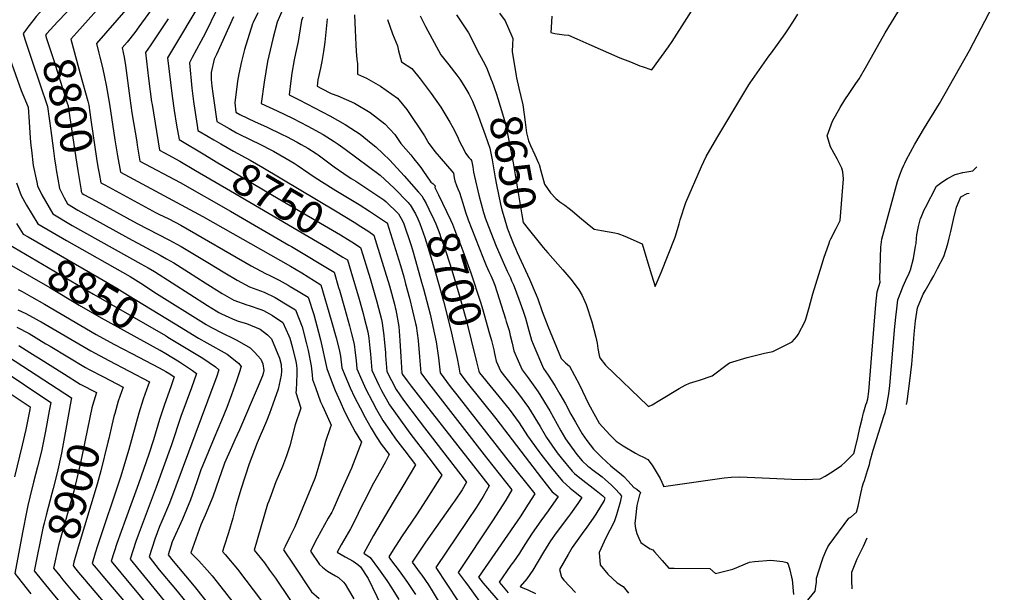
# Model space of a CAD drawing. Units: inches. Extents: x 2508840 to 2513816, y 1491224 to 1496586.
# Drawn here: x 2511696 to 2512584, y 1491780 to 1492297 of the extents above; entities that cross this region are included whole.
import ezdxf
from ezdxf.enums import TextEntityAlignment as Align

# ---------------------------------------------------------------- set-up
doc = ezdxf.new("R2010")
doc.units = ezdxf.units.IN
doc.header["$MEASUREMENT"] = 0
doc.layers.add('tile_2729_21_contour_10ft', color=75, linetype='Continuous')
doc.styles.add('Arial', font='arial.ttf')

msp = doc.modelspace()

# ---------------------------------------------------------------- linework, layer by layer
at = {"layer": 'tile_2729_21_contour_10ft'}
msp.add_line((2511703.45, 1492290.38, 8810), (2511701.17, 1492287.41, 8810), dxfattribs=at)
for points, elevation in [([(2511694.05, 1492514.59), (2511701.66, 1492507.8), (2511706.1, 1492503.94), (2511716.86, 1492493.84), (2511762.96, 1492448.81), (2511768.38, 1492434.61), (2511778.24, 1492422.76), (2511788.71, 1492412.93), (2511793.82, 1492405.15), (2511796.83, 1492400.02), (2511795.14, 1492386.74), (2511791.26, 1492375.43), (2511790.68, 1492372.41), (2511788.99, 1492362.55), (2511781.69, 1492353.82), (2511754.15, 1492321.53), (2511745.83, 1492311.94), (2511737.05, 1492302.44), (2511731.75, 1492296.83)], 8800), ([(2511691.24, 1492499.24), (2511701.84, 1492489.09), (2511745.51, 1492444.69), (2511751.09, 1492428.03), (2511756.62, 1492411.65), (2511763.63, 1492402.35), (2511771.25, 1492390.35), (2511769, 1492376.86), (2511767.58, 1492369.41), (2511759.45, 1492359.37), (2511752.2, 1492350.69), (2511741.96, 1492337.39), (2511733.24, 1492325.55), (2511725.25, 1492315.9), (2511716.74, 1492306.34), (2511711.05, 1492300.05), (2511707.91, 1492296.17), (2511703.45, 1492290.38)], 8810), ([(2512143.46, 1492090.6), (2512144.98, 1492087.08), (2512155.9, 1492062.97), (2512161.93, 1492048.97), (2512163.46, 1492045.34), (2512167.51, 1492033.87), (2512172.65, 1492020.46), (2512184.7, 1491991.27), (2512186.31, 1491989.7), (2512188.62, 1491987.58), (2512192.07, 1491984.32), (2512196.73, 1491976.06), (2512201.21, 1491967.48), (2512209.33, 1491950.57), (2512215.6, 1491938.99), (2512219.04, 1491932.93), (2512228.41, 1491922.48), (2512234.12, 1491916.7), (2512240.62, 1491912.43), (2512251.61, 1491905.92), (2512254.85, 1491904.1), (2512258.98, 1491902.44), (2512262.72, 1491900.33), (2512266.77, 1491895.12), (2512270.37, 1491889.19), (2512273.82, 1491883.03), (2512276.89, 1491876.49), (2512276.76, 1491876), (2512277.14, 1491875.91), (2512281.19, 1491876.48), (2512325.3, 1491882.78), (2512331.6, 1491883.51), (2512338.07, 1491884.24), (2512345.74, 1491884.64), (2512366, 1491883.52), (2512392.4, 1491882.32), (2512404.94, 1491882.18), (2512418.38, 1491882.64), (2512422.74, 1491885.19), (2512427.76, 1491888.24), (2512432.68, 1491891.39), (2512437.53, 1491894.63), (2512440.89, 1491897.79), (2512444.22, 1491901), (2512448.81, 1491905.73), (2512449.56, 1491908.97), (2512452.16, 1491920.19), (2512454.06, 1491928.65), (2512456.07, 1491937.01), (2512457.07, 1491941.07), (2512457.44, 1491942.34), (2512457.66, 1491943.08), (2512459.62, 1491949.6), (2512460.34, 1491951.79), (2512461.24, 1491954.84), (2512462.06, 1491961.45), (2512468.5, 1492039.99), (2512469.7, 1492051.67), (2512472.31, 1492060.18), (2512472.22, 1492063.31), (2512473.11, 1492091.99), (2512473.98, 1492099.14), (2512488.1, 1492151.23), (2512490.08, 1492157.09), (2512492.14, 1492162.62), (2512493.64, 1492165.86), (2512494.61, 1492167.77), (2512496, 1492170.41), (2512503.64, 1492184.73), (2512512.44, 1492199.49), (2512525.82, 1492221.51), (2512552.92, 1492269.57), (2512584.44, 1492329.57)], 8660), ([(2511781.06, 1492323.17), (2511747.71, 1492285.7)], 8790), ([(2512165.88, 1492094.64), (2512168.45, 1492091.48), (2512172.52, 1492086.7), (2512186.14, 1492071.34), (2512193.19, 1492063.08), (2512199.15, 1492055.46), (2512200.41, 1492053.34), (2512203.43, 1492048.13), (2512207.26, 1492040.18), (2512212.2, 1492024.56), (2512214.1, 1492017.56), (2512215.93, 1492010.61), (2512217.22, 1492005.27), (2512217.55, 1492000.29), (2512218.94, 1491994.16), (2512219.54, 1491992.09), (2512224.51, 1491985.24), (2512262.73, 1491948.63), (2512263.56, 1491948.14), (2512266.65, 1491949.5), (2512273.53, 1491953.79), (2512291.01, 1491964.14), (2512296.59, 1491967.19), (2512300.31, 1491969.16), (2512309.53, 1491971.81), (2512320.85, 1491975.79), (2512334.51, 1491985.81), (2512336.51, 1491987.59), (2512352.36, 1491992.4), (2512368.22, 1491996.15), (2512375.5, 1491997.58), (2512392.92, 1492006.39), (2512397.14, 1492011.17), (2512398.52, 1492012.92), (2512404.8, 1492024.98), (2512405.48, 1492026.93), (2512408.45, 1492037.32), (2512411.69, 1492049.71), (2512419.87, 1492075.96), (2512422.03, 1492082.8), (2512426.06, 1492094.74), (2512426.99, 1492097.47), (2512427.89, 1492099.27), (2512432.76, 1492108.63), (2512436.24, 1492115.9), (2512439.36, 1492153.6), (2512438.86, 1492159.78), (2512437.97, 1492163.12), (2512433.66, 1492171.54), (2512431.05, 1492176.54), (2512427.48, 1492182.5), (2512424.59, 1492192.45), (2512429.57, 1492205.5), (2512436.24, 1492218.04), (2512440.49, 1492225.04), (2512444.32, 1492230.68), (2512450.57, 1492239.6), (2512453.34, 1492243.76), (2512460.39, 1492256.02), (2512461.92, 1492258.72), (2512476.99, 1492285.46), (2512502.29, 1492327.05)], 8650), ([(2511863.01, 1492319.32), (2511829.45, 1492262.93), (2511833.51, 1492228.16), (2511835.5, 1492215.13), (2511837.61, 1492202.15), (2511839.81, 1492189.13), (2511863.02, 1492175.16)], 8750), ([(2512176.17, 1492300.43), (2512175.93, 1492295.28), (2512175.63, 1492290.09), (2512175.3, 1492285.61), (2512178.94, 1492284.83), (2512187.27, 1492283.65), (2512191.33, 1492283.36), (2512198.78, 1492280.1), (2512209.61, 1492275.25), (2512237.59, 1492262.89), (2512247.07, 1492259.11), (2512255.71, 1492255.73), (2512257.8, 1492255.02), (2512266.45, 1492252.13), (2512281.52, 1492272.75), (2512284.85, 1492277.49), (2512309, 1492316.2)], 8630), ([(2511791.82, 1492306.07), (2511765.34, 1492275.7), (2511767.52, 1492266.92), (2511768.38, 1492263.52), (2511770.64, 1492254.05), (2511772.68, 1492245.35), (2511774.09, 1492238.15), (2511776.96, 1492220.87), (2511781.97, 1492188.78), (2511784.44, 1492174.23), (2511787.01, 1492159.73), (2511861.39, 1492119.71), (2511940.55, 1492074.69), (2511950.66, 1492068.57), (2511967.91, 1492057.96), (2511977.11, 1492026.09), (2511981.56, 1492009.91), (2511984.17, 1491999.35), (2511985.6, 1491993.36), (2511986.68, 1491983.08), (2511989.34, 1491976.39), (2511994.34, 1491964.94), (2511998.19, 1491956.54), (2512003.15, 1491946.7), (2512007.63, 1491938.1), (2512013.25, 1491928.35), (2512017.63, 1491920.94), (2512022.17, 1491914.14), (2512029.46, 1491904.55), (2512026.02, 1491898.07), (2512018.87, 1491885), (2512014.22, 1491876.78), (2512009.76, 1491868.08), (2512003.36, 1491855.26), (2511999.65, 1491847.55), (2511994.63, 1491837.57), (2511992.5, 1491833.92), (2511986.21, 1491823.23), (2511982.48, 1491816.5), (2511989.63, 1491812.27), (2511996.95, 1491808.5), (2512001.08, 1491805.44), (2512003.53, 1491803.41), (2512010.5, 1491792.8), (2512030.24, 1491751.62)], 8780), ([(2511817.33, 1492309.9), (2511803.64, 1492290.84), (2511799.94, 1492285.7), (2511793.06, 1492277.04), (2511788.42, 1492271.82), (2511790.41, 1492263.36), (2511791.59, 1492255.93), (2511795.36, 1492226.27), (2511797.39, 1492213.05), (2511801.67, 1492187.04), (2511802.16, 1492184.09), (2511804.61, 1492169.53), (2511840.9, 1492150.23), (2511886.18, 1492124.37), (2511939, 1492093.76), (2511941.4, 1492092.34), (2511979.76, 1492069.19), (2511983.77, 1492055.55), (2511984.53, 1492052.98), (2511989.18, 1492036.98), (2511993.74, 1492020.9), (2511995.57, 1492013.72), (2511997.89, 1492004.45), (2511998.84, 1491996.45), (2511999.56, 1491989.46), (2512000.21, 1491981.95), (2512004.7, 1491971.76), (2512008.51, 1491963.76), (2512013.98, 1491952.93), (2512018.1, 1491945.46), (2512023.83, 1491935.44), (2512030.51, 1491925.61), (2512035.16, 1491918.98), (2512043.62, 1491907.91), (2512053.26, 1491895.28), (2512041.9, 1491876.02), (2512033.08, 1491861.58), (2512015.42, 1491831.63), (2512006.6, 1491815.5), (2512012.22, 1491811.67), (2512019.89, 1491801.46), (2512027.28, 1491790.99), (2512031.32, 1491784.97), (2512038.21, 1491773.72)], 8770), ([(2511873.78, 1492305.87), (2511863.85, 1492285.39), (2511859.48, 1492277.64), (2511851.76, 1492263.09), (2511849.36, 1492258.35), (2511851.36, 1492235.53), (2511852.93, 1492223.31), (2511853.2, 1492221.25), (2511856.2, 1492201.66), (2511856.87, 1492197.33), (2511866.05, 1492191.88), (2511871.1, 1492188.89)], 8740), ([(2511910.83, 1492303.5), (2511906.8, 1492294.61), (2511906.26, 1492293.37), (2511898.99, 1492270.24), (2511896.31, 1492259.62), (2511893.84, 1492248.37), (2511892.59, 1492241.7), (2511890.15, 1492222.16), (2511890.96, 1492213.62), (2511894.55, 1492211.53), (2511908.63, 1492205.02), (2511918.81, 1492200.4), (2511932.99, 1492193.69), (2511936.74, 1492191.78), (2511946.47, 1492186.71), (2511949.94, 1492184.7), (2511955.95, 1492181.18), (2511963.53, 1492176.33), (2511965.26, 1492175.13), (2511979.66, 1492164.56), (2511988.48, 1492158.42), (2511995.22, 1492153.96), (2511999.26, 1492151.44), (2512024.61, 1492134.7), (2512026.39, 1492133.06), (2512038, 1492122.11), (2512040.24, 1492117.78), (2512042.23, 1492113.77), (2512048.85, 1492094.29), (2512050.39, 1492089.48), (2512053.25, 1492079.94), (2512058.74, 1492060.21), (2512060.34, 1492054.25), (2512066.33, 1492031.41), (2512071.9, 1492006.4), (2512073.95, 1491991.92), (2512075.57, 1491978.31), (2512084.58, 1491966.21), (2512090.34, 1491958.69), (2512136.51, 1491899.49), (2512160.83, 1491869.12), (2512154.94, 1491859.83), (2512147.52, 1491848.33), (2512142.18, 1491840.63), (2512110.17, 1491793.86), (2512114.34, 1491788.66), (2512118.01, 1491784.14), (2512135.11, 1491764.36)], 8720), ([(2511932.43, 1492304.08), (2511928.26, 1492294.88), (2511924.53, 1492279.96), (2511919.79, 1492259.65), (2511916.55, 1492240.96), (2511914.07, 1492221.57), (2511928.3, 1492214.87), (2511942.1, 1492208.37), (2511955.98, 1492201.19), (2511969.83, 1492193.56), (2511979.89, 1492187.29), (2511983.33, 1492184.96), (2511989.76, 1492180.29), (2512021.23, 1492156.88), (2512033.8, 1492145.22), (2512046.58, 1492132.17), (2512047.54, 1492131.13)], 8710), ([(2512129.11, 1492303.1), (2512134.12, 1492296.25), (2512140.17, 1492282.39), (2512141.15, 1492280.15), (2512140.67, 1492274.82), (2512140.44, 1492268.65), (2512144.1, 1492246.49)], 8640), ([(2511731.75, 1492296.83), (2511730.49, 1492295.49), (2511720.35, 1492284.44), (2511719.42, 1492283.24), (2511720.62, 1492279.44), (2511726.76, 1492260.48), (2511738.96, 1492222.02), (2511739.73, 1492219.54), (2511740.15, 1492216.74), (2511746.73, 1492172.44), (2511748.51, 1492161.13), (2511751.4, 1492143.1)], 8800), ([(2511830.06, 1492298.07), (2511813.93, 1492273.7), (2511809.54, 1492267.51), (2511812.44, 1492244.14), (2511815.12, 1492222.99), (2511815.46, 1492220.71), (2511822.21, 1492179.33), (2511826.65, 1492176.94), (2511840.65, 1492169.45), (2511854.81, 1492161.2)], 8760), ([(2511888.89, 1492299.98), (2511873.5, 1492265.93), (2511871.67, 1492261.5), (2511868.73, 1492249.56), (2511868.81, 1492243.4), (2511869.41, 1492237.33), (2511870.2, 1492230.6), (2511873.92, 1492205.47), (2511880.3, 1492201.72), (2511885.15, 1492198.89), (2511891.82, 1492195.03), (2511905.84, 1492188.2), (2511911.57, 1492185.48), (2511925.16, 1492178.54), (2511936.4, 1492172.01), (2511943.69, 1492167.6), (2511946.5, 1492165.82), (2511957.09, 1492158.76), (2511962.54, 1492154.88), (2511978.77, 1492144.65), (2511981.38, 1492143.03), (2512002.48, 1492130.28), (2512011.63, 1492124.42), (2512027.13, 1492114.28), (2512027.58, 1492113.97), (2512039.62, 1492075.19), (2512042.65, 1492065.11), (2512044.31, 1492058.89), (2512047.66, 1492045.92), (2512053.25, 1492022.82), (2512053.7, 1492020.81), (2512055.57, 1492007.5), (2512056.71, 1491992.94), (2512057.97, 1491978.39), (2512065.71, 1491967.92), (2512066.94, 1491966.29), (2512117.21, 1491901.64), (2512140.25, 1491872.69), (2512134.57, 1491863.36), (2512122.77, 1491844.79), (2512091.57, 1491798.15), (2512097.94, 1491789.79), (2512100.07, 1491787.1), (2512139.62, 1491732.22)], 8730), ([(2511951.59, 1492299.41), (2511950.43, 1492296.4), (2511948, 1492281.57), (2511947.38, 1492277.48), (2511945.05, 1492266.7), (2511943.82, 1492260.99), (2511941.68, 1492248.85), (2511940.78, 1492241.99), (2511939.19, 1492229.46), (2511948.17, 1492224.96), (2511976, 1492210.43), (2511989.8, 1492202.64), (2511994.75, 1492199.45), (2512003.2, 1492193.77), (2512013.26, 1492185.77), (2512017.32, 1492182.52), (2512029.98, 1492170.28), (2512042.9, 1492156.27), (2512055.92, 1492141.67), (2512058.79, 1492138.31), (2512060.66, 1492135.02)], 8700), ([(2511973.46, 1492297.98), (2511971.31, 1492276.82), (2511970.16, 1492268.43), (2511968.71, 1492259.52), (2511967.47, 1492253.58), (2511965.07, 1492243.1), (2511964.32, 1492237.35), (2511968.39, 1492235.1), (2511977.17, 1492230.75), (2511983.02, 1492228.62), (2511998.04, 1492221.92), (2512012.25, 1492213.57), (2512025.51, 1492203.28), (2512034.46, 1492193.64), (2512040.07, 1492185.57), (2512048.86, 1492175.22), (2512051.73, 1492171.7), (2512055.51, 1492166.94), (2512057.96, 1492163.79), (2512059.81, 1492161.06), (2512067.14, 1492150.69), (2512068.69, 1492149.39), (2512070.86, 1492147.31), (2512070.77, 1492145.7), (2512072.86, 1492141.53), (2512074.07, 1492139)], 8690), ([(2511998.3, 1492301.65), (2511998.72, 1492287.87), (2511999.27, 1492274.52), (2511999.53, 1492268.98), (2512000.4, 1492261.33), (2512000.78, 1492257.76), (2512000.81, 1492247.94), (2512009.01, 1492244.33), (2512021.6, 1492237.16), (2512036.85, 1492226.43), (2512045.49, 1492216.16), (2512061.25, 1492192.49), (2512065.29, 1492185.53), (2512068.1, 1492181.46), (2512070.61, 1492178.32), (2512085.95, 1492160.39), (2512087.35, 1492158.67), (2512087.7, 1492156.68), (2512087.99, 1492154.46), (2512088.6, 1492151.77), (2512090.23, 1492147.45), (2512091.53, 1492144.47), (2512092.86, 1492141.1), (2512095.94, 1492131.54), (2512098.37, 1492123.45), (2512100.61, 1492116.62), (2512113.91, 1492082.83), (2512116.98, 1492075.25), (2512119.39, 1492069.95), (2512121.13, 1492066.36), (2512122.94, 1492062.14), (2512124.74, 1492057.6), (2512134.46, 1492027.04), (2512135.13, 1492024.87), (2512137.59, 1492016.65), (2512138.75, 1492011.99), (2512140.3, 1492005.16), (2512142, 1491998.4), (2512145.86, 1491989.33), (2512149.37, 1491981.1), (2512154.84, 1491973.84), (2512163.82, 1491961.32), (2512174.33, 1491944.17), (2512184.3, 1491926.11), (2512188.57, 1491918.78), (2512193.86, 1491911.24), (2512198.81, 1491904.73), (2512203.59, 1491898.99), (2512208.79, 1491894.27), (2512210.49, 1491892.87), (2512212.69, 1491891.11), (2512217.96, 1491887.36), (2512221.54, 1491884.61), (2512224.44, 1491882.06), (2512230.02, 1491876.98), (2512233.68, 1491873.29), (2512237.13, 1491869.42), (2512239, 1491867.13), (2512238.53, 1491864.71), (2512237.87, 1491861.71), (2512234.41, 1491850.21), (2512232.46, 1491843.85), (2512225.06, 1491829.61), (2512218.8, 1491816.37), (2512219.68, 1491805.21), (2512226.83, 1491796.77), (2512235.12, 1491788.82), (2512240.43, 1491785.45), (2512245.46, 1491779.4)], 8680), ([(2512028.07, 1492297.42), (2512032.33, 1492284.49), (2512036.89, 1492273.55), (2512037.9, 1492269.28), (2512040.5, 1492259.3), (2512049.97, 1492253.22), (2512057.26, 1492243.96), (2512067.39, 1492230.69), (2512076.14, 1492218.14), (2512084.29, 1492204.67), (2512086.92, 1492199.87), (2512089.98, 1492194.29), (2512091.66, 1492190.42), (2512092.69, 1492187.87), (2512094.97, 1492183.27), (2512098.55, 1492176.53), (2512099.19, 1492175.61), (2512101.26, 1492172.98), (2512103.11, 1492170.9), (2512103.84, 1492170.04), (2512104.27, 1492167.54), (2512104.78, 1492164.35), (2512105.53, 1492159.59), (2512106.37, 1492155.62), (2512110.33, 1492138.97), (2512114.42, 1492123.31), (2512115, 1492121.24), (2512115.63, 1492119.34), (2512116.81, 1492116.08), (2512126.06, 1492092.86), (2512133.45, 1492075.54), (2512135.9, 1492070.24), (2512138.79, 1492064.18), (2512139.95, 1492061.59), (2512141.54, 1492057.81), (2512142.99, 1492054.04), (2512147.65, 1492041.72), (2512148.88, 1492038.43), (2512150.57, 1492033.29), (2512152.29, 1492027.7), (2512155.3, 1492016.61), (2512157.97, 1492007.79), (2512160.98, 1492000.56), (2512168.53, 1491982.44), (2512172.93, 1491976.22), (2512178.76, 1491967.07), (2512183.53, 1491959.22), (2512188.4, 1491950.47), (2512193.42, 1491941.04), (2512197.47, 1491933.92), (2512203.57, 1491923.3), (2512207.7, 1491917.27), (2512213.79, 1491909.56), (2512220.83, 1491902.48), (2512225.93, 1491897.8), (2512229.2, 1491894.84), (2512231.54, 1491892.78), (2512237.39, 1491888.09), (2512241.29, 1491884.83), (2512245.09, 1491880.68), (2512250.06, 1491874.93), (2512252.81, 1491873.37), (2512255.27, 1491871.34), (2512256.14, 1491870.4), (2512256.19, 1491870), (2512255.19, 1491868.3), (2512253.37, 1491860.98), (2512252.97, 1491858.65), (2512251.63, 1491847.47), (2512251.16, 1491842.55), (2512251.63, 1491837.92), (2512252.83, 1491833.46), (2512254.72, 1491829.16), (2512256.53, 1491825.36), (2512261.53, 1491821.61), (2512264.92, 1491819.64), (2512267.19, 1491818.67), (2512268.82, 1491816.83), (2512275.65, 1491808.98), (2512281.78, 1491802.08), (2512286.42, 1491802.12), (2512318.87, 1491801.7), (2512323.84, 1491797.17), (2512339.57, 1491801.16), (2512354.48, 1491807.56), (2512359.06, 1491808.11), (2512373.7, 1491809.38), (2512384.51, 1491808.01), (2512388.2, 1491807.33), (2512389.32, 1491805.66), (2512391, 1491800.66), (2512392.55, 1491794.05), (2512392.96, 1491791.73), (2512394.33, 1491778.33)], 8670), ([(2512057.36, 1492300.64), (2512062.1, 1492291.18), (2512076, 1492265.64), (2512080.84, 1492259.57), (2512083.39, 1492256.45), (2512090.55, 1492247.24), (2512093.21, 1492243.7), (2512096.83, 1492237.94), (2512101.44, 1492230.36), (2512104.6, 1492223.69), (2512107.12, 1492217.76), (2512109.45, 1492211.71), (2512111.62, 1492205.76)], 8660), ([(2512090.32, 1492301.57), (2512101.06, 1492285.47), (2512102.21, 1492283.28), (2512109.08, 1492269.09), (2512114.19, 1492259.67), (2512117.37, 1492254.23), (2512121.88, 1492242.49)], 8650), ([(2512164.2, 1492167.67), (2512164.67, 1492166.61), (2512166.27, 1492160.93), (2512169.71, 1492148.77), (2512175.02, 1492140.86), (2512179.74, 1492135.97), (2512183.4, 1492132.95), (2512187.88, 1492129.69), (2512191.83, 1492126.72), (2512194.53, 1492124.69), (2512201.24, 1492118.91), (2512208.05, 1492113.29), (2512214.35, 1492108.26), (2512220.9, 1492106.92), (2512233.02, 1492104.86), (2512235.88, 1492104.31), (2512242.08, 1492101.96), (2512257.79, 1492094.97), (2512261.99, 1492080.62), (2512266, 1492067.03), (2512269.51, 1492056.48), (2512274.73, 1492068.93), (2512281.21, 1492084.91), (2512287.5, 1492101.06), (2512290.61, 1492110.76), (2512291.08, 1492113.07), (2512292.01, 1492116.42), (2512296.96, 1492132.18), (2512311.29, 1492164.8), (2512315.39, 1492173.63), (2512324.92, 1492190.24), (2512354.07, 1492238.58), (2512355.24, 1492240.31), (2512372.1, 1492264.24), (2512374.3, 1492267.26), (2512386.62, 1492284.44), (2512389.12, 1492288.21), (2512394.23, 1492295.93), (2512398.26, 1492302.22)], 8640), ([(2511701.17, 1492287.41), (2511700.39, 1492286.4), (2511699.14, 1492284.75), (2511700.81, 1492279.79), (2511707.45, 1492259.86)], 8810), ([(2511747.71, 1492285.7), (2511742.26, 1492279.57), (2511743.08, 1492276.49), (2511750.59, 1492248.39), (2511757.41, 1492223.76), (2511758.34, 1492220.2), (2511760.31, 1492206.87), (2511765.39, 1492171.9), (2511766.7, 1492164.35), (2511767.82, 1492158.27), (2511769.41, 1492149.94), (2511772.96, 1492148.01)], 8790), ([(2511687.28, 1492262.09), (2511697.52, 1492233.32), (2511703.62, 1492218.23), (2511704.72, 1492205.02), (2511705.51, 1492190.24), (2511706.15, 1492183.75), (2511706.67, 1492179.33), (2511708.38, 1492165.67), (2511711.4, 1492150.63), (2511712.07, 1492147.38), (2511715.97, 1492139.19), (2511725.88, 1492121.98), (2511743.41, 1492111.57), (2511805.47, 1492076.95), (2511812, 1492073.19), (2511817.67, 1492069.9), (2511833.53, 1492059.57), (2511865.46, 1492039.21), (2511873.37, 1492034.27), (2511875.87, 1492032.78), (2511878.16, 1492031.57), (2511888.07, 1492027.16), (2511893.34, 1492025.15), (2511900.77, 1492022.94), (2511913.08, 1492018), (2511919.57, 1492012.62), (2511923.38, 1492009.26), (2511930.37, 1491991.68), (2511932.05, 1491985.85), (2511932.2, 1491979.8), (2511931.86, 1491976.43), (2511929.27, 1491963.58), (2511924.53, 1491950.09), (2511921.42, 1491941.63), (2511918.62, 1491934.67), (2511910.23, 1491915.27), (2511903.25, 1491896.29), (2511895.52, 1491873.13), (2511893.98, 1491868.1), (2511891.13, 1491858.08), (2511888.33, 1491847.08), (2511884.61, 1491834.07), (2511880.67, 1491821.92), (2511879.01, 1491817.02), (2511881.44, 1491814.36), (2511892.45, 1491801.31), (2511914.14, 1491772.69)], 8820), ([(2511707.45, 1492259.86), (2511721.11, 1492218.88), (2511724.05, 1492197.08), (2511726.18, 1492181.12), (2511727.61, 1492171.49)], 8810), ([(2512121.88, 1492242.49), (2512122.09, 1492241.94), (2512126.18, 1492229.99), (2512130.71, 1492215.35), (2512133.06, 1492207.18), (2512135.34, 1492198.92), (2512141.27, 1492168.1), (2512149.15, 1492121.18), (2512150.39, 1492114.24), (2512151.46, 1492112.62), (2512153.54, 1492109.81), (2512165.88, 1492094.64)], 8650), ([(2512144.1, 1492246.49), (2512144.39, 1492244.7), (2512146.42, 1492235.39), (2512150.01, 1492220.48), (2512151.23, 1492211.67), (2512152.04, 1492204.61), (2512153.26, 1492195.17), (2512155.16, 1492187.78), (2512157.09, 1492183.73), (2512160.92, 1492175.17), (2512164.2, 1492167.67)], 8640), ([(2512111.62, 1492205.76), (2512116.13, 1492193.4), (2512120.32, 1492181.41), (2512122.24, 1492170.6), (2512124.98, 1492154.52), (2512126.2, 1492148.18), (2512129.91, 1492130.56), (2512131.21, 1492125.5), (2512133.21, 1492118.63), (2512136.02, 1492109.29), (2512136.89, 1492106.88), (2512138.91, 1492101.6), (2512142.05, 1492093.87), (2512143.46, 1492090.6)], 8660), ([(2511871.1, 1492188.89), (2511877.55, 1492185.08), (2511889.07, 1492178.41), (2511904.14, 1492170.49), (2511915.34, 1492163.93), (2511981.05, 1492124.6), (2511997.87, 1492114.34), (2512003.91, 1492110.44)], 8740), ([(2511727.61, 1492171.49), (2511728.68, 1492164.2), (2511729.1, 1492161.6), (2511732.01, 1492144.76), (2511736.26, 1492136.46), (2511739.2, 1492131.12), (2511748.59, 1492125.35), (2511794.34, 1492100.07), (2511822.81, 1492084.67), (2511828.47, 1492081.41), (2511835.03, 1492077.62), (2511848.37, 1492069.28), (2511863.52, 1492059.73), (2511878.71, 1492050.2), (2511889.16, 1492044.13), (2511901.14, 1492039.68), (2511903.13, 1492039.1), (2511913.63, 1492035.67), (2511916.15, 1492034.72), (2511924.24, 1492030.09), (2511933.4, 1492024.01), (2511939, 1492011.7), (2511939.89, 1492009.63), (2511941.77, 1492002.19), (2511945.09, 1491988.68), (2511945.92, 1491985.27), (2511946.05, 1491981.87), (2511946.05, 1491977.34), (2511945.43, 1491962.65), (2511945.25, 1491960.64), (2511949.87, 1491946.55), (2511944.75, 1491931.6), (2511939.74, 1491912.67), (2511936.8, 1491903.55), (2511933.33, 1491894.01), (2511927.25, 1491879.89), (2511922.86, 1491868.36), (2511920.74, 1491862.61), (2511919.78, 1491859.9), (2511907.53, 1491818.2), (2511916.87, 1491806.77), (2511921.55, 1491800.32), (2511926.74, 1491793.13), (2511952.09, 1491755.48)], 8810), ([(2511863.02, 1492175.16), (2511873.22, 1492169.03), (2511929.3, 1492135.72), (2511985.64, 1492102.89), (2511994.15, 1492097.62), (2511995.77, 1492096.6)], 8750), ([(2511854.81, 1492161.2), (2511886.39, 1492142.78), (2511973.45, 1492091.47), (2511977.52, 1492089.04), (2511987.68, 1492082.85)], 8760), ([(2512405.66, 1491771.5), (2512413.83, 1491781.19), (2512414.51, 1491785.45), (2512415.05, 1491789.38), (2512414.9, 1491792.97), (2512419.65, 1491808.04), (2512420.99, 1491811.66), (2512423.53, 1491817.44), (2512425.25, 1491821.23), (2512426.54, 1491823.19), (2512444.16, 1491847.07), (2512445.89, 1491848.17), (2512451.16, 1491852.55), (2512452.64, 1491857.98), (2512453.79, 1491863.74), (2512454.88, 1491869.55), (2512455.81, 1491873.37), (2512456.27, 1491875.07), (2512457.52, 1491879.12), (2512458.21, 1491881.32), (2512461.08, 1491890.15), (2512462.67, 1491895.56), (2512463.34, 1491899.09), (2512466.11, 1491908.65), (2512475.83, 1491939.39), (2512476.81, 1491942.76), (2512478.07, 1491947.65), (2512480.26, 1491959.43), (2512481.12, 1491966.85), (2512485.74, 1492020.29), (2512486.81, 1492031.44), (2512487.03, 1492033.46), (2512488.34, 1492044.28), (2512493.06, 1492056.54), (2512495.53, 1492062.07), (2512498.47, 1492068.54), (2512499.93, 1492071.43), (2512502.39, 1492081.66), (2512504.46, 1492092.68), (2512504.77, 1492095.34), (2512505.25, 1492099.93), (2512505.53, 1492102.97), (2512506.94, 1492110.51), (2512508.92, 1492117.75), (2512509.08, 1492118.2), (2512512.16, 1492125.45), (2512513.19, 1492127.75), (2512523.17, 1492147), (2512528.1, 1492150.64), (2512533.08, 1492153.89), (2512540.23, 1492157.5), (2512547.01, 1492159.17), (2512556.05, 1492160.91), (2512559.1, 1492163.93), (2512559.59, 1492164.43)], 8670), ([(2511693.08, 1492149.88), (2511697.45, 1492138.49), (2511702.22, 1492129.76), (2511712.56, 1492112.85), (2511738.27, 1492097.85), (2511795.63, 1492065.28), (2511800.71, 1492062.34), (2511807.88, 1492057.73), (2511817.14, 1492051.67), (2511864.43, 1492022.09), (2511866.35, 1492020.95), (2511869.27, 1492019.4), (2511879.12, 1492014.27), (2511889.1, 1492009.42), (2511892.13, 1492007.87), (2511904.02, 1492000.93), (2511907.9, 1491997.05), (2511913.59, 1491990.82), (2511915.53, 1491986.55), (2511916.24, 1491980.47), (2511915.86, 1491977.94), (2511915.18, 1491975.74), (2511911.31, 1491966.29), (2511894.51, 1491926.98), (2511890.27, 1491917.88), (2511887.23, 1491911.13), (2511880.95, 1491896.92), (2511879.84, 1491894.12), (2511876.12, 1491882.9), (2511870.3, 1491866.42), (2511863.46, 1491849.8), (2511859.63, 1491841.25), (2511850.5, 1491815.83), (2511857.81, 1491808.57), (2511865.34, 1491800.19), (2511869.68, 1491795.28), (2511880.98, 1491781.08), (2511890.39, 1491768.7)], 8830), ([(2511751.4, 1492143.1), (2511751.54, 1492142.2), (2511752.53, 1492140.25), (2511753.87, 1492139.42), (2511764.91, 1492133.72), (2511801.99, 1492113.28), (2511830.77, 1492098.39), (2511841.63, 1492092.37), (2511865.94, 1492078.08), (2511881.08, 1492068.76), (2511892.36, 1492062.13), (2511903.49, 1492056.05), (2511916.72, 1492051.12), (2511926.52, 1492046.39), (2511935.94, 1492040.83), (2511944.91, 1492035.33), (2511950.92, 1492019.88), (2511954.94, 1492004.61), (2511956.21, 1491998.57), (2511959.06, 1491984.71), (2511960.08, 1491976.75), (2511960.24, 1491972.32), (2511962.86, 1491965.12), (2511967.59, 1491952.34), (2511969.27, 1491948.57), (2511976.09, 1491933.26), (2511977.19, 1491931.17), (2511976.32, 1491928.75), (2511972.07, 1491916.3), (2511969.23, 1491906.07), (2511967.82, 1491900.95), (2511965.18, 1491891.68), (2511963.25, 1491885.76), (2511962.24, 1491883.14), (2511944.26, 1491839.47), (2511939.74, 1491830.22), (2511935.7, 1491821.68), (2511934.24, 1491818.49), (2511943.35, 1491804.7), (2511959.45, 1491780.61), (2511966.4, 1491774.61)], 8800), ([(2511772.96, 1492148.01), (2511819.3, 1492122.91), (2511821.55, 1492121.8), (2511830.53, 1492117.42), (2511841.38, 1492111.67), (2511905.05, 1492075.18), (2511917.99, 1492068.1), (2511921.73, 1492066.31), (2511930.27, 1492062.22), (2511938.37, 1492057.55), (2511940.16, 1492056.49), (2511947.42, 1492052.12), (2511956.41, 1492046.64), (2511961.4, 1492031.07), (2511965.77, 1492015.27), (2511967.58, 1492008.13), (2511973.29, 1491982.49), (2511978.08, 1491969.5), (2511980.7, 1491962.56), (2511985.13, 1491952.59), (2511989.24, 1491943.5), (2511993.79, 1491934.77), (2511998.81, 1491925.25), (2512004.52, 1491915.79), (2511995.35, 1491892.28), (2511985.67, 1491870.32), (2511978.57, 1491854.56), (2511977.62, 1491852.56), (2511974.49, 1491847.26), (2511964.43, 1491829.19), (2511958.36, 1491817.49), (2511966.67, 1491805.3), (2511969.34, 1491802.94), (2511973.66, 1491799.4), (2511981.14, 1491795.19), (2511983.63, 1491793.68), (2511988.17, 1491789.45), (2511989.68, 1491787.75), (2511992.86, 1491782.49), (2511997.53, 1491774.26)], 8790), ([(2512060.66, 1492135.02), (2512062.82, 1492131.23), (2512065.29, 1492126.32), (2512069.71, 1492116.97), (2512071.55, 1492113.05), (2512075.07, 1492103.52), (2512075.86, 1492101.37), (2512080.85, 1492087.16), (2512085.99, 1492071.1), (2512092.64, 1492048.7), (2512098.48, 1492027.37), (2512108.31, 1491988.26)], 8700), ([(2512074.07, 1492139), (2512084.75, 1492116.6), (2512086.53, 1492112.68), (2512090.28, 1492103.06), (2512094.07, 1492093.31), (2512095.87, 1492088.46), (2512103.13, 1492068.83), (2512111.92, 1492042.17), (2512113.92, 1492035.33), (2512119.35, 1492015.79), (2512121.61, 1492007.54), (2512123.9, 1491999.11), (2512124.59, 1491995.92), (2512125.18, 1491993.27)], 8690), ([(2512496.29, 1491949.75), (2512496.7, 1491952.49), (2512499.21, 1491971.32), (2512501.04, 1491986.22), (2512502.3, 1492000.56), (2512503.15, 1492013.4), (2512504.19, 1492025.49), (2512506.09, 1492037.25), (2512511.2, 1492049.36), (2512512.95, 1492052.44), (2512517.78, 1492060.89), (2512520.89, 1492065.95), (2512524.2, 1492072.48), (2512529.75, 1492083.58), (2512533.4, 1492095.01), (2512534.64, 1492099.95), (2512536.12, 1492106.05), (2512538.54, 1492117), (2512541.3, 1492128.05), (2512545.17, 1492137.32), (2512551.05, 1492140.22), (2512552.6, 1492140.74)], 8680), ([(2512047.54, 1492131.13), (2512048.4, 1492130.21), (2512053.23, 1492121.83), (2512055.34, 1492117.4), (2512057.08, 1492113.4), (2512061.51, 1492100.53), (2512065.54, 1492088.01), (2512069.33, 1492075.33), (2512078.5, 1492043.19), (2512085.06, 1492016.99), (2512090.85, 1491991.4), (2512092.24, 1491983.49)], 8710), ([(2511693.29, 1492113.37), (2511699.24, 1492103.71), (2511703.58, 1492101.2)], 8840), ([(2512003.91, 1492110.44), (2512010.94, 1492105.89), (2512015.63, 1492102.78), (2512023.23, 1492078.23), (2512025.58, 1492070.63), (2512029.62, 1492057.02), (2512034.44, 1492039.27), (2512034.87, 1492037.53), (2512035.41, 1492035.29), (2512038.09, 1492020.31), (2512039.16, 1492007.57), (2512039.81, 1491992.78), (2512040.8, 1491978.57), (2512041.61, 1491977), (2512045.63, 1491971.26), (2512049.22, 1491966.36), (2512064.04, 1491947.48), (2512071.73, 1491937.64), (2512119.68, 1491876.26), (2512114.21, 1491866.9), (2512108.28, 1491857.13), (2512100.07, 1491845.06), (2512071.57, 1491802.68), (2512091.53, 1491772.45)], 8740), ([(2511703.58, 1492101.2), (2511767.66, 1492064.1), (2511783.83, 1492054.83), (2511793.36, 1492048.99), (2511836.37, 1492022.7)], 8840), ([(2511685.91, 1492094.58), (2511696.21, 1492088.55)], 8850), ([(2511995.77, 1492096.6), (2512003.67, 1492091.58), (2512005.76, 1492084.84), (2512012.31, 1492063.56), (2512013.57, 1492059.38), (2512018.41, 1492042.46), (2512022.53, 1492026.69), (2512023.16, 1492023.19), (2512024.73, 1492012.17), (2512025.06, 1492008.65), (2512026.01, 1491996.82), (2512026.16, 1491994.18), (2512027.27, 1491979.7), (2512035.75, 1491963.29), (2512042.51, 1491953.66), (2512056.35, 1491935.14), (2512061.35, 1491928.72), (2512099.11, 1491879.83), (2512095.24, 1491872.91), (2512088.24, 1491862.6), (2512086.51, 1491860.06), (2512062.3, 1491825.43), (2512050.27, 1491807.43), (2512057.52, 1491797.71), (2512058.82, 1491795.9), (2512064.97, 1491787.15), (2512068.36, 1491781.49), (2512084.8, 1491753.78)], 8750), ([(2511696.21, 1492088.55), (2511762.78, 1492049.59), (2511827.5, 1492012.07), (2511829.48, 1492010.88)], 8850), ([(2511987.68, 1492082.85), (2511991.72, 1492080.38), (2511994.83, 1492070.17), (2512002.32, 1492044.83), (2512005.98, 1492031.95), (2512006.99, 1492028.09), (2512010.21, 1492015.57), (2512011.03, 1492009.82), (2512012.09, 1492000.77), (2512012.54, 1491995.31), (2512013.74, 1491980.83), (2512020.17, 1491967.4), (2512022.65, 1491962.58), (2512029.84, 1491949.49), (2512036.58, 1491939.8), (2512048.15, 1491923.81), (2512065.15, 1491901.71), (2512073.58, 1491890.64), (2512077.06, 1491886), (2512065.05, 1491867), (2512054.7, 1491851.04), (2512040.57, 1491830.28), (2512033.01, 1491818.57), (2512028.98, 1491812.19), (2512030.64, 1491809.98), (2512038.42, 1491799.65), (2512046.06, 1491789.22), (2512053.22, 1491778.44)], 8760), ([(2511688.6, 1492075.48), (2511723.19, 1492055.4), (2511749.62, 1492039.59), (2511769.72, 1492028.09), (2511822.51, 1491998.9)], 8860), ([(2511694.82, 1492053.58), (2511698.3, 1492051.85), (2511706.7, 1492047.03), (2511718.37, 1492040.33), (2511764.94, 1492013.16), (2511781.12, 1492004.42), (2511797.35, 1491995.84), (2511821.99, 1491983.05), (2511828.06, 1491979.53), (2511831.39, 1491977.52), (2511835.58, 1491974.7), (2511832.8, 1491966.8), (2511826.45, 1491948.98), (2511822.36, 1491936.26), (2511816.84, 1491917.86), (2511812.64, 1491904.96), (2511803.21, 1491878.21), (2511791.4, 1491846.09), (2511783.68, 1491824.28), (2511778.54, 1491808.29), (2511822.11, 1491755.77)], 8870), ([(2511694.54, 1492035.43), (2511701.5, 1492032.1), (2511711, 1492026.99), (2511713.62, 1492025.48), (2511715.48, 1492024.39), (2511760.16, 1491998.21), (2511776.37, 1491989.54), (2511813.12, 1491970.4), (2511811.91, 1491967.2), (2511807.57, 1491954.69), (2511803.62, 1491941.98), (2511794.61, 1491909.31), (2511787.03, 1491884.16), (2511766.33, 1491822.31), (2511764.25, 1491815.73), (2511761.39, 1491806.35), (2511765.05, 1491801.93), (2511770.95, 1491794.86), (2511794.98, 1491766.99)], 8880), ([(2511693.53, 1492019.67), (2511704.62, 1492013.89), (2511719.76, 1492004.75), (2511723.55, 1492002.39), (2511755.37, 1491983.23), (2511758.81, 1491981.4), (2511771.61, 1491974.68), (2511789.29, 1491965.47), (2511785.07, 1491952.73), (2511781.8, 1491941.67)], 8890), ([(2511836.37, 1492022.7), (2511857.41, 1492009.84), (2511864.99, 1492005.6), (2511883.16, 1491995.36), (2511893.5, 1491987.02), (2511895.96, 1491984.27), (2511894.05, 1491978.43), (2511891.62, 1491971.27), (2511887.09, 1491958.56), (2511882.88, 1491947.02), (2511878.07, 1491935.28), (2511871.66, 1491919.7), (2511861.24, 1491895.17), (2511860.33, 1491892.88), (2511859.59, 1491890.98), (2511855.89, 1491880.12), (2511850.04, 1491863.63), (2511842.89, 1491846.34), (2511833.71, 1491825.75), (2511829.97, 1491814.12), (2511834.4, 1491808.39), (2511850.59, 1491789.42), (2511854.79, 1491784.28), (2511867.23, 1491768.31)], 8840), ([(2511829.48, 1492010.88), (2511829.67, 1492010.77), (2511861.18, 1491991.73), (2511872.71, 1491983.75), (2511875.83, 1491981.08), (2511873.58, 1491974.62), (2511871.27, 1491968.05), (2511831.26, 1491860.72), (2511824.4, 1491844.42), (2511822.31, 1491839.84), (2511818.02, 1491828.17), (2511812.83, 1491812.17), (2511821.87, 1491800.63), (2511836.57, 1491783.12), (2511845.87, 1491771.61)], 8850), ([(2511695.21, 1492003.25), (2511705.3, 1491996.82), (2511710.05, 1491993.78), (2511712.93, 1491991.9), (2511736.47, 1491977.11), (2511750.6, 1491968.32), (2511765.47, 1491960.54), (2511761.7, 1491949), (2511761.27, 1491946.94)], 8900), ([(2511686.12, 1491992.98), (2511742.79, 1491955.81), (2511741.71, 1491949.65)], 8910), ([(2511822.51, 1491998.9), (2511822.72, 1491998.79), (2511827.78, 1491995.82), (2511840.14, 1491988.39), (2511852, 1491980.58), (2511855.7, 1491977.89), (2511851.09, 1491964.84), (2511841.56, 1491938.91), (2511833.15, 1491913.45), (2511819.28, 1491875.08), (2511802.93, 1491831.84), (2511800.9, 1491826.23), (2511795.68, 1491810.23), (2511841.02, 1491754.65)], 8860), ([(2512125.18, 1491993.27), (2512126.12, 1491989.07), (2512130.21, 1491979.76), (2512146.02, 1491959.42), (2512155.12, 1491947.08), (2512165.74, 1491930.11), (2512171.37, 1491920.14), (2512181.14, 1491906.12), (2512184.59, 1491901.63), (2512194.47, 1491889.53), (2512196.68, 1491887.67), (2512201.56, 1491883.63), (2512216.21, 1491872.29), (2512222.24, 1491867.3), (2512223.09, 1491866.52), (2512223.97, 1491865.54), (2512223.75, 1491864.44), (2512223.3, 1491863.29), (2512215.84, 1491850.69), (2512214.12, 1491848.07), (2512207.21, 1491838.21), (2512205.2, 1491835.6), (2512194.6, 1491820.79), (2512190.93, 1491814.47), (2512183.15, 1491800.96), (2512185.02, 1491794), (2512187.06, 1491791.12), (2512197.63, 1491780.13)], 8690), ([(2512092.24, 1491983.49), (2512093.17, 1491978.23), (2512099.77, 1491969.35), (2512125.52, 1491937.15), (2512166.81, 1491883.21), (2512176.62, 1491871.04), (2512181.77, 1491866.74), (2512172.9, 1491853.88), (2512166.31, 1491844.75), (2512158.54, 1491833.72), (2512151.78, 1491823.46), (2512148.04, 1491817.2), (2512146.93, 1491815.48), (2512141.53, 1491807.74), (2512139.24, 1491804.82), (2512135.18, 1491799.05), (2512128.76, 1491789.58), (2512130.71, 1491787.18), (2512136.92, 1491779.78)], 8710), ([(2512108.31, 1491988.26), (2512110.42, 1491979.85), (2512111.06, 1491978.41), (2512137.55, 1491945.56), (2512146.73, 1491933.35), (2512154.34, 1491921.49), (2512164.37, 1491907.45), (2512166.25, 1491904.97), (2512175.86, 1491892.58), (2512185.75, 1491880.5), (2512192.7, 1491874.44), (2512197.36, 1491870.71), (2512199.93, 1491868.67), (2512203.22, 1491866.01), (2512199.54, 1491860.42), (2512193.15, 1491851.18), (2512191.34, 1491848.73), (2512180.13, 1491833.94), (2512175.02, 1491826.76), (2512173.39, 1491824.27), (2512168.54, 1491816.38), (2512163.89, 1491808.32), (2512159.17, 1491800.29), (2512156.39, 1491796.38), (2512153.67, 1491792.59), (2512147.73, 1491785.66), (2512147.89, 1491785.27), (2512154.57, 1491782.42), (2512161.41, 1491779.09)], 8700), ([(2511677.26, 1491982.98), (2511724.19, 1491951.76), (2511722.78, 1491944), (2511719.33, 1491925.75), (2511715.68, 1491907.78), (2511712.17, 1491893.7), (2511708.6, 1491879.71), (2511705.26, 1491866.06), (2511703.55, 1491858.78), (2511702.46, 1491854.01), (2511698.61, 1491834.22), (2511691.78, 1491797.25), (2511698.36, 1491788.74), (2511706.19, 1491778.87)], 8920), ([(2511684.8, 1491961.67), (2511705.59, 1491947.71), (2511705.15, 1491945.35), (2511701.55, 1491927.31), (2511698.19, 1491913.03), (2511691.33, 1491884.65)], 8930), ([(2511741.71, 1491949.65), (2511740.46, 1491942.57), (2511737.15, 1491924.13), (2511734.71, 1491911.16), (2511733.7, 1491905.88), (2511729.89, 1491888.12), (2511726.31, 1491874.15), (2511725.1, 1491869.44), (2511719.89, 1491849.99), (2511718.01, 1491842.56), (2511716.89, 1491838.14), (2511709.52, 1491800.98)], 8910), ([(2511761.27, 1491946.94), (2511750.99, 1491897.08), (2511744.88, 1491871.52), (2511739.96, 1491853.59), (2511734.25, 1491834.2), (2511731.1, 1491822.52), (2511726.72, 1491801.97), (2511732.29, 1491795.13)], 8900), ([(2511781.8, 1491941.67), (2511781, 1491938.97), (2511779.19, 1491931.1), (2511776.46, 1491919.16), (2511775.75, 1491915.89), (2511769.32, 1491890.1), (2511765.94, 1491877.85), (2511748.75, 1491821.17), (2511744.86, 1491807.4), (2511744.19, 1491804.34), (2511745.45, 1491802.79), (2511749.28, 1491798.19)], 8890), ([(2512447.2, 1491783.27), (2512447.13, 1491784.58), (2512446.97, 1491789.8), (2512446.82, 1491798.53), (2512451.54, 1491810.55), (2512457.3, 1491821.79), (2512460.82, 1491829.48)], 8680), ([(2511709.52, 1491800.98), (2511709.25, 1491799.61), (2511716.73, 1491790.21), (2511724.66, 1491780.43), (2511759.23, 1491738.71)], 8910), ([(2511749.28, 1491798.19), (2511754.48, 1491791.93), (2511829.57, 1491703.79)], 8890), ([(2511732.29, 1491795.13), (2511735.1, 1491791.67), (2511744.14, 1491780.82), (2511789.19, 1491727.65)], 8900)]:
    msp.add_lwpolyline(points, dxfattribs=dict(at, elevation=elevation))

# ---------------------------------------------------------------- texts
at = {"color": 18, "style": 'Arial'}
for s, rotation, p in [('8800', -77.15226, (2511739.73, 1492219.54)), ('8650', -79.78933, (2512141.27, 1492168.1)), ('8750', -30.46898, (2511929.3, 1492135.72)), ('8700', -73.4663, (2512088.45, 1492062.82)), ('8850', -30.22094, (2511762.78, 1492049.59)), ('8900', 75.59884, (2511744.88, 1491871.52))]:
    msp.add_text(s, height=28.8, rotation=rotation, dxfattribs=at).set_placement(p, align=Align.MIDDLE_CENTER)

doc.saveas('drawing.dxf')
